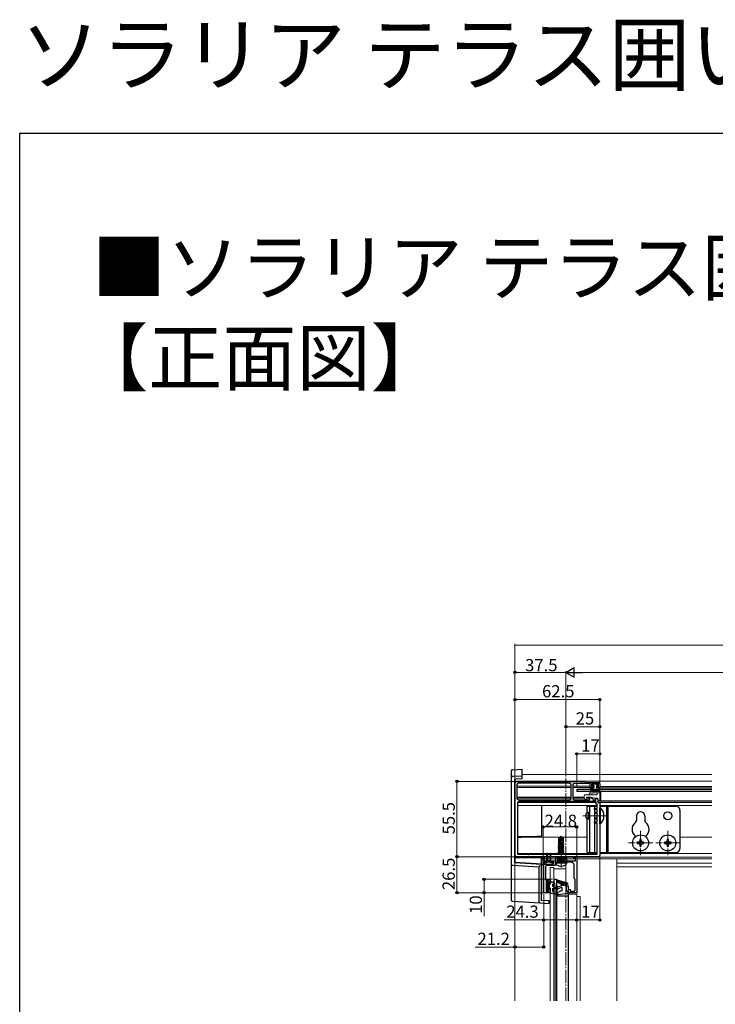
# Model space of a CAD drawing. Extents: x 0 to 1980, y 0 to 3204.
# Drawn here: x 0 to 512, y 2479 to 3204 of the extents above; entities that cross this region are included whole.
import ezdxf

# ---------------------------------------------------------------- set-up
doc = ezdxf.new("R2010")
doc.units = 0
doc.linetypes.add('YCENTER_1', pattern=[13, 10, -1, 1, -1])
doc.layers.add('USER1', color=3, linetype='CONTINUOUS')
doc.layers.add('YKK_ZWAK', color=7, linetype='CONTINUOUS')
for name, color, linetype, lineweight in [('YKK_11', 7, 'CONTINUOUS', 30), ('YKK_12', 2, 'CONTINUOUS', 13), ('YKK_13', 4, 'CONTINUOUS', 30), ('YKK_D', 6, 'CONTINUOUS', 13)]:
    doc.layers.add(name, color=color, linetype=linetype, lineweight=lineweight)
doc.styles.get("Standard").update_dxf_attribs({"font": 'txt', "bigfont": 'BIGFONT'})

msp = doc.modelspace()

# ---------------------------------------------------------------- linework, layer by layer
at = {"layer": 'YKK_11', "linetype": 'ByBlock', "lineweight": -2, "ltscale": 0.5}
for p, q in [((364.58, 2588.17), (364.58, 2641.67)), ((365.58, 2642.67), (408.58, 2642.67)), ((366.08, 2640.47), (366.08, 2630.17)), ((404.88, 2641.47), (367.08, 2641.47)), ((404.88, 2641.47), (367.08, 2641.47)), ((405.88, 2630.17), (405.88, 2640.47)), ((407.08, 2640.17), (407.08, 2630.17)), ((408.58, 2641.17), (408.08, 2641.17)), ((408.58, 2642.67), (420.08, 2641.87)), ((420.08, 2640.87), (408.58, 2641.17)), ((420.08, 2641.87), (426.08, 2641.87)), ((420.08, 2637.87), (420.08, 2640.87)), ((426.18, 2640.87), (420.98, 2640.87)), ((420.98, 2640.87), (420.98, 2638.87)), ((426.18, 2638.87), (426.18, 2640.87)), ((427.08, 2640.87), (427.08, 2637.87)), ((422.33, 2637.87), (420.08, 2637.87)), ((420.98, 2638.87), (422.33, 2638.87)), ((422.33, 2638.87), (422.33, 2637.87)), ((424.83, 2637.87), (424.83, 2638.87)), ((424.83, 2638.87), (426.18, 2638.87)), ((427.08, 2637.87), (424.83, 2637.87)), ((366.58, 2626.97), (366.58, 2589.17)), ((367.08, 2629.17), (404.88, 2629.17)), ((424.38, 2627.97), (367.58, 2627.97)), ((408.08, 2629.17), (419.58, 2629.17)), ((418.58, 2630.61), (418.58, 2631.17)), ((418.58, 2631.17), (419.61, 2631.17)), ((419.78, 2629.92), (418.58, 2630.61)), ((419.58, 2629.17), (419.78, 2629.92)), ((419.61, 2631.17), (421.26, 2630.22)), ((421.7, 2629.69), (421.89, 2629.17)), ((421.89, 2629.17), (424.08, 2629.17)), ((424.08, 2629.17), (424.08, 2630.27)), ((424.08, 2630.27), (424.71, 2630.27)), ((424.38, 2625.97), (424.38, 2627.97)), ((425.08, 2625.97), (424.38, 2625.97)), ((424.71, 2630.27), (425.58, 2629.77)), ((425.08, 2622.77), (425.08, 2625.97)), ((425.58, 2629.77), (425.58, 2627.17)), ((425.58, 2627.17), (427.08, 2627.17)), ((427.08, 2627.17), (427.08, 2617.83)), ((423.08, 2621.87), (423.08, 2622.77)), ((423.08, 2622.77), (425.08, 2622.77)), ((425.08, 2621.87), (423.08, 2621.87)), ((425.08, 2612.87), (425.08, 2621.87)), ((427.08, 2617.83), (426.96, 2617.64)), ((426.96, 2617.64), (426.96, 2617.09)), ((423.08, 2611.97), (423.08, 2612.87)), ((423.08, 2612.87), (425.08, 2612.87)), ((425.08, 2611.97), (423.08, 2611.97)), ((425.08, 2589.17), (425.08, 2611.97)), ((426.96, 2617.09), (427.08, 2616.91)), ((427.08, 2616.91), (427.08, 2588.17)), ((366.58, 2589.17), (425.08, 2589.17)), ((366.58, 2589.17), (425.08, 2589.17)), ((374.12, 2587.17), (365.58, 2587.17)), ((374.3, 2587.29), (374.12, 2587.17)), ((374.85, 2587.29), (374.3, 2587.29)), ((375.04, 2587.17), (374.85, 2587.29)), ((398.12, 2587.17), (375.04, 2587.17)), ((385.28, 2580.67), (385.28, 2587.17)), ((385.28, 2587.17), (386.08, 2587.17)), ((386.08, 2587.17), (386.08, 2584.17)), ((386.08, 2584.17), (387.48, 2584.17)), ((387.48, 2583.37), (386.08, 2583.37)), ((386.08, 2583.37), (386.08, 2581.67)), ((386.08, 2581.67), (393.08, 2581.67)), ((387.48, 2584.17), (387.48, 2583.37)), ((391.68, 2583.37), (391.68, 2584.17)), ((391.68, 2584.17), (394.58, 2584.17)), ((393.08, 2583.37), (391.68, 2583.37)), ((393.08, 2581.67), (393.08, 2583.37)), ((398.12, 2583.17), (394.08, 2583.17)), ((394.08, 2583.17), (394.08, 2580.67)), ((394.58, 2584.17), (394.58, 2587.17)), ((394.58, 2587.17), (395.58, 2587.17)), ((395.58, 2587.17), (395.58, 2584.17)), ((395.58, 2584.17), (401.58, 2584.17)), ((398.3, 2587.29), (398.12, 2587.17)), ((398.3, 2583.29), (398.12, 2583.17)), ((398.85, 2587.29), (398.3, 2587.29)), ((398.85, 2583.29), (398.3, 2583.29)), ((399.04, 2587.17), (398.85, 2587.29)), ((399.04, 2583.17), (398.85, 2583.29)), ((426.08, 2587.17), (399.04, 2587.17)), ((406.08, 2583.17), (399.04, 2583.17)), ((401.58, 2584.17), (401.58, 2587.17)), ((401.58, 2587.17), (402.58, 2587.17)), ((402.58, 2587.17), (402.58, 2584.17)), ((402.58, 2584.17), (409.28, 2584.17)), ((407.58, 2586.37), (407.58, 2587.17)), ((407.58, 2587.17), (410.08, 2587.17)), ((409.28, 2586.37), (407.58, 2586.37)), ((409.28, 2584.17), (409.28, 2586.37)), ((410.08, 2587.17), (410.08, 2560.67)), ((385.78, 2580.67), (385.28, 2580.67)), ((385.78, 2560.67), (385.78, 2580.67)), ((386.98, 2579.67), (386.98, 2570.27)), ((394.08, 2580.67), (387.98, 2580.67)), ((408.08, 2571.17), (408.08, 2581.17)), ((386.98, 2570.27), (390.48, 2570.27)), ((389.58, 2569.27), (387.48, 2569.27)), ((387.48, 2569.27), (387.48, 2561.87)), ((389.58, 2567.67), (389.58, 2569.27)), ((390.48, 2567.67), (389.58, 2567.67)), ((390.48, 2570.27), (390.48, 2567.67)), ((408.88, 2570.37), (408.08, 2571.17)), ((408.88, 2562.87), (408.88, 2570.37)), ((390.48, 2560.67), (385.78, 2560.67)), ((387.48, 2561.87), (389.58, 2561.87)), ((389.58, 2561.87), (389.58, 2563.67)), ((389.58, 2563.67), (390.48, 2563.67)), ((390.48, 2563.67), (390.48, 2560.67)), ((402.58, 2561.87), (402.58, 2565.87)), ((402.58, 2565.87), (403.78, 2565.87)), ((404.08, 2561.87), (402.58, 2561.87)), ((403.78, 2565.87), (403.78, 2563.07)), ((403.78, 2563.07), (405.28, 2563.07)), ((404.08, 2560.67), (404.08, 2561.87)), ((410.08, 2560.67), (404.08, 2560.67)), ((405.28, 2563.07), (405.28, 2561.87)), ((405.28, 2561.87), (407.88, 2561.87))]:
    msp.add_line(p, q, dxfattribs=at)
for centre, radius, start, end in [((365.58, 2641.67), 1, 90.00001, 179.99999), ((367.08, 2640.47), 1, 90.00001, 179.99999), ((404.88, 2640.47), 1, 0.00001, 89.99999), ((408.08, 2640.17), 1, 90.00001, 179.99999), ((426.08, 2640.87), 1, 0.00001, 89.99999), ((367.08, 2630.17), 1, 180.00001, 269.99999), ((367.58, 2626.97), 1, 90.00001, 179.99999), ((404.88, 2630.17), 1, 270.00001, 359.99999), ((408.08, 2630.17), 1, 180.00001, 269.99999), ((420.76, 2629.35), 1, 19.99991, 59.99993), ((365.58, 2588.17), 1, 180.00001, 269.99999), ((406.08, 2581.17), 2, 0.00001, 89.99999), ((426.08, 2588.17), 1, 270.00001, 359.99999), ((387.98, 2579.67), 1, 90.00001, 179.99999), ((407.88, 2562.87), 1, 270.00001, 359.99999)]:
    msp.add_arc(centre, radius, start, end, dxfattribs=at)
at = {"layer": 'YKK_12'}
for p, q in [((509.58, 2647.67), (369.88, 2647.67)), ((509.58, 2642.97), (364.58, 2642.97)), ((402.08, 2639.17), (366.08, 2639.17)), ((402.08, 2638.17), (366.08, 2638.17)), ((405.88, 2639.17), (402.08, 2639.17)), ((405.88, 2638.17), (402.08, 2638.17)), ((420.08, 2639.17), (407.08, 2639.17)), ((420.08, 2638.17), (407.08, 2638.17)), ((422.58, 2639.17), (420.98, 2639.17)), ((422.58, 2638.17), (422.33, 2638.17)), ((426.18, 2639.17), (424.58, 2639.17)), ((424.83, 2638.17), (424.58, 2638.17)), ((509.58, 2637.97), (427, 2637.97)), ((509.58, 2638.97), (427.08, 2638.97)), ((405.88, 2631.17), (366.08, 2631.17)), ((405.88, 2630.27), (366.08, 2630.27)), ((424.38, 2627.17), (366.58, 2627.17)), ((425.08, 2624.97), (366.58, 2624.97)), ((415.58, 2631.17), (407.08, 2631.17)), ((415.66, 2630.27), (407.08, 2630.27)), ((419.17, 2630.27), (417.42, 2630.27)), ((419.53, 2631.17), (418.88, 2631.17)), ((419.53, 2631.17), (418.88, 2631.17)), ((424.63, 2630.27), (421.17, 2630.27)), ((509.58, 2627.17), (426.78, 2627.17)), ((427.58, 2631.17), (427.08, 2631.17)), ((427.58, 2630.27), (427.08, 2630.27)), ((509.58, 2624.97), (427.08, 2624.97)), ((397.83, 2601.57), (366.58, 2601.57)), ((417.58, 2601.57), (399.33, 2601.57)), ((509.58, 2601.57), (486.08, 2601.57)), ((425.08, 2589.47), (366.58, 2589.47)), ((509.58, 2589.47), (427.08, 2589.47)), ((385.29, 2586.97), (364.58, 2586.97)), ((384.08, 2585.69), (385.28, 2585.69)), ((394.59, 2586.97), (386.06, 2586.97)), ((386.08, 2585.69), (388.08, 2585.69)), ((388.58, 2585.69), (390.58, 2585.69)), ((391.08, 2585.69), (394.58, 2585.69)), ((401.59, 2586.97), (395.56, 2586.97)), ((395.58, 2585.69), (396.88, 2585.69)), ((400.13, 2585.69), (401.58, 2585.69)), ((407.59, 2586.97), (402.56, 2586.97)), ((402.58, 2585.69), (409.28, 2585.69)), ((410.06, 2586.97), (509.58, 2586.97)), ((410.08, 2585.69), (439.58, 2585.69)), ((439.58, 2585.69), (439.58, 2550.67)), ((509.58, 2585.67), (439.58, 2585.67)), ((509.58, 2582.47), (439.58, 2582.47)), ((509.58, 2579.75), (439.58, 2579.75)), ((364.58, 2554.28), (364.58, 2550.67))]:
    msp.add_line(p, q, dxfattribs=at)
at = {"layer": 'YKK_12', "linetype": 'YCENTER_1'}
for p, q in [((402.08, 2481.03), (402.08, 2645.17)), ((414.58, 2617.37), (432.55, 2617.37)), ((398.58, 2579.27), (398.58, 2603.17)), ((457.08, 2606.27), (457.08, 2588.47)), ((477.08, 2606.27), (477.08, 2588.47)), ((465.98, 2597.37), (448.18, 2597.37)), ((485.98, 2597.37), (468.18, 2597.37))]:
    msp.add_line(p, q, dxfattribs=at)
at = {"layer": 'YKK_12', "linetype": 'Continuous'}
for p, q in [((390.48, 2579.17), (390.48, 2569.97)), ((390.5, 2579.17), (390.48, 2579.17)), ((390.48, 2579.17), (390.48, 2579.17)), ((390.53, 2579.17), (390.5, 2579.17)), ((390.56, 2579.17), (390.53, 2579.17)), ((390.61, 2579.17), (390.56, 2579.17)), ((390.66, 2579.17), (390.61, 2579.17)), ((390.72, 2579.17), (390.66, 2579.17)), ((390.78, 2579.17), (390.72, 2579.17)), ((390.78, 2579.17), (392.98, 2579.17)), ((393.04, 2579.17), (392.98, 2579.17)), ((393.09, 2579.17), (393.04, 2579.17)), ((393.14, 2579.17), (393.09, 2579.17)), ((393.19, 2579.17), (393.14, 2579.17)), ((393.23, 2579.17), (393.19, 2579.17)), ((393.25, 2579.17), (393.23, 2579.17)), ((393.27, 2579.17), (393.25, 2579.17)), ((393.28, 2579.17), (393.27, 2579.17)), ((393.28, 2579.17), (393.28, 2567.9)), ((393.28, 2578.39), (401.62, 2578.39)), ((402.08, 2568.02), (402.08, 2578.33)), ((390.48, 2567.97), (390.48, 2569.97)), ((390.48, 2567.97), (390.48, 2567.27)), ((393.28, 2566.75), (393.28, 2564.76)), ((390.48, 2564.07), (390.48, 2563.37)), ((390.48, 2560.97), (390.48, 2563.37)), ((390.48, 2560.97), (390.48, 2550.67)), ((393.28, 2563.61), (393.28, 2561.09)), ((393.28, 2559.78), (393.28, 2550.67)), ((403.88, 2559.72), (403.88, 2559.72)), ((403.88, 2559.72), (403.93, 2559.72)), ((403.93, 2559.72), (403.97, 2559.72)), ((403.97, 2559.72), (404.01, 2559.72)), ((404.01, 2559.72), (404.04, 2559.72)), ((404.04, 2559.72), (404.06, 2559.72)), ((404.06, 2559.72), (404.07, 2559.72)), ((404.07, 2559.72), (404.08, 2559.72)), ((404.08, 2559.72), (404.08, 2550.67)), ((404.08, 2559.72), (404.08, 2559.72)), ((404.08, 2559.72), (404.1, 2559.72)), ((404.1, 2559.72), (404.13, 2559.72)), ((404.13, 2559.72), (404.16, 2559.72)), ((404.16, 2559.72), (404.21, 2559.72)), ((404.21, 2559.72), (404.26, 2559.72)), ((404.26, 2559.72), (404.32, 2559.72)), ((404.32, 2559.72), (404.38, 2559.72)), ((404.38, 2559.72), (409.78, 2559.72)), ((409.78, 2559.72), (409.84, 2559.72)), ((409.84, 2559.72), (409.89, 2559.72)), ((409.89, 2559.72), (409.94, 2559.72)), ((409.94, 2559.72), (409.99, 2559.72)), ((409.99, 2559.72), (410.03, 2559.72)), ((410.03, 2559.72), (410.05, 2559.72)), ((410.05, 2559.72), (410.07, 2559.72)), ((410.07, 2559.72), (410.08, 2559.72)), ((410.08, 2559.72), (410.08, 2550.67)), ((412.28, 2557.89), (410.08, 2557.89)), ((412.58, 2557.84), (412.58, 2550.67))]:
    msp.add_line(p, q, dxfattribs=at)
at = {"layer": 'YKK_12', "ltscale": 0.5}
for p, q in [((364.58, 2481.03), (364.58, 2550.67)), ((390.48, 2550.67), (390.48, 2481.03)), ((393.28, 2550.67), (393.28, 2481.03)), ((404.08, 2550.67), (404.08, 2481.03)), ((410.08, 2550.67), (410.08, 2481.03)), ((412.58, 2550.67), (412.58, 2481.03)), ((439.58, 2481.03), (439.58, 2550.67))]:
    msp.add_line(p, q, dxfattribs=at)
at = {"layer": 'YKK_12', "linetype": 'Continuous'}
for centre, radius, start, end in [((401.64, 2577.78), 0.608, 74.78645, 92.24262), ((402.04, 2579.24), 0.912, 254.78635, 272.24261), ((412.35, 2557.42), 0.477, 61.51845, 98.77943)]:
    msp.add_arc(centre, radius, start, end, dxfattribs=at)
at = {"layer": 'YKK_13', "linetype": 'Continuous'}
for p, q in [((361.88, 2650.18), (361.88, 2645.18)), ((362.82, 2651.18), (369.88, 2651.61)), ((369.88, 2646.61), (362.82, 2646.18)), ((369.88, 2646.61), (369.88, 2651.61)), ((369.88, 2645.61), (369.88, 2646.61)), ((361.88, 2645.18), (361.88, 2581.89)), ((369.88, 2644.61), (364.38, 2644.27)), ((364.38, 2644.27), (364.38, 2582.8)), ((364.58, 2582.98), (364.58, 2644.28)), ((369.88, 2644.61), (369.88, 2645.61)), ((384.38, 2602.88), (384.38, 2624.97)), ((366.58, 2602.08), (376.88, 2602.08)), ((366.58, 2601.58), (369.38, 2601.58)), ((376.88, 2602.08), (369.38, 2601.58)), ((376.88, 2602.08), (384.38, 2602.58)), ((384.38, 2602.58), (384.38, 2602.88)), ((361.88, 2581.89), (361.88, 2555.39)), ((384.08, 2581.59), (364.38, 2582.8)), ((384.08, 2586.28), (364.58, 2586.28)), ((384.28, 2581.78), (364.58, 2582.98)), ((384.08, 2585.98), (384.08, 2586.28)), ((384.08, 2581.79), (384.08, 2585.98)), ((384.08, 2555.09), (384.08, 2581.59)), ((384.28, 2559.28), (384.28, 2581.78)), ((362.82, 2580.89), (382.08, 2579.71)), ((382.08, 2579.71), (382.08, 2554.15)), ((362.82, 2554.39), (383.02, 2553.16)), ((383.02, 2553.16), (389.78, 2552.74)), ((384.28, 2559.28), (384.08, 2559.28)), ((389.78, 2554.74), (384.08, 2555.09)), ((389.78, 2553.74), (389.78, 2554.74)), ((389.78, 2552.74), (389.78, 2553.74))]:
    msp.add_line(p, q, dxfattribs=at)
at = {"layer": 'YKK_13'}
for p, q in [((421.38, 2640.57), (421.38, 2640.17)), ((421.68, 2640.87), (425.48, 2640.87)), ((422.28, 2639.87), (421.68, 2639.87)), ((422.58, 2639.57), (422.58, 2638.17)), ((424.58, 2639.57), (424.58, 2638.17)), ((424.88, 2639.87), (425.48, 2639.87)), ((425.78, 2640.57), (425.78, 2640.17)), ((410.08, 2636.97), (410.08, 2635.17)), ((410.08, 2636.97), (509.58, 2636.97)), ((509.58, 2635.17), (410.08, 2635.17)), ((420.08, 2636.57), (420.27, 2637.62)), ((420.54, 2636.39), (420.56, 2636.42)), ((420.56, 2637.87), (422.28, 2637.87)), ((420.82, 2636.57), (426.34, 2636.57)), ((426.59, 2637.87), (424.88, 2637.87)), ((426.61, 2636.39), (426.6, 2636.42)), ((427.07, 2636.57), (426.89, 2637.62)), ((509.58, 2628.17), (425.58, 2628.17)), ((417.08, 2619.07), (418.78, 2619.87)), ((417.08, 2615.67), (417.08, 2619.07)), ((419.58, 2619.21), (417.39, 2619.21)), ((417.58, 2624.37), (425.08, 2624.37)), ((417.58, 2624.37), (417.58, 2619.3)), ((418.78, 2614.87), (418.78, 2619.87)), ((419.58, 2619.87), (418.78, 2619.87)), ((419.58, 2624.37), (419.58, 2590.37)), ((423.08, 2624.37), (423.08, 2590.37)), ((425.08, 2619.87), (423.08, 2619.87)), ((425.08, 2619.21), (423.08, 2619.21)), ((427.08, 2624.37), (483.08, 2624.37)), ((427.59, 2623.27), (427.08, 2623.27)), ((427.08, 2611.47), (427.08, 2623.27)), ((427.59, 2611.47), (427.59, 2623.27)), ((432.08, 2624.37), (432.08, 2590.37)), ((433.08, 2624.37), (433.08, 2590.37)), ((486.08, 2621.37), (486.08, 2593.37)), ((417.08, 2615.67), (418.78, 2614.87)), ((419.58, 2615.52), (417.39, 2615.52)), ((417.58, 2615.43), (417.58, 2590.37)), ((419.58, 2614.87), (418.78, 2614.87)), ((425.08, 2615.52), (423.08, 2615.52)), ((425.08, 2614.87), (423.08, 2614.87)), ((427.59, 2611.47), (427.08, 2611.47)), ((454.08, 2617.37), (454.08, 2613.93)), ((460.08, 2617.37), (460.08, 2613.93)), ((400.68, 2596.42), (396.48, 2595.72)), ((396.48, 2595.82), (397.03, 2596.13)), ((396.48, 2595.82), (397.39, 2595.97)), ((396.48, 2595.72), (396.48, 2595.82)), ((396.58, 2597.27), (396.88, 2597.45)), ((396.58, 2597.27), (397.18, 2597.39)), ((396.58, 2597.06), (396.58, 2597.27)), ((396.58, 2597.06), (397.18, 2597.16)), ((396.58, 2597.06), (397.03, 2596.8)), ((398.43, 2602.17), (396.88, 2600.62)), ((396.88, 2597.45), (396.88, 2600.62)), ((396.88, 2597.77), (397.18, 2597.77)), ((397.03, 2596.8), (397.18, 2596.83)), ((397.03, 2596.13), (397.03, 2596.8)), ((397.03, 2596.13), (397.18, 2596.17)), ((397.03, 2595.4), (400.13, 2596.1)), ((397.18, 2600.49), (398.43, 2601.74)), ((397.18, 2596.22), (397.18, 2600.49)), ((397.25, 2596.04), (398.43, 2601.74)), ((397.54, 2595.99), (400.68, 2596.52)), ((397.67, 2596.16), (398.58, 2600.55)), ((397.69, 2596.29), (400.13, 2596.83)), ((397.84, 2596.98), (400.13, 2597.5)), ((397.9, 2597.28), (400.28, 2597.67)), ((397.95, 2597.54), (399.11, 2597.77)), ((398, 2597.77), (400.28, 2597.77)), ((398.73, 2602.17), (398.43, 2602.17)), ((398.43, 2601.74), (398.43, 2602.17)), ((398.58, 2600.55), (398.58, 2602.17)), ((398.58, 2600.55), (398.73, 2602.17)), ((398.58, 2600.55), (399.32, 2599.81)), ((398.73, 2602.17), (400.28, 2600.62)), ((399.32, 2599.81), (400.28, 2600.62)), ((399.32, 2599.81), (399.48, 2597.77)), ((400.28, 2597.59), (400.13, 2597.5)), ((400.13, 2596.83), (400.13, 2597.5)), ((400.68, 2596.52), (400.13, 2596.83)), ((400.68, 2596.42), (400.13, 2596.1)), ((400.13, 2595.43), (400.13, 2596.1)), ((400.28, 2597.59), (400.28, 2600.62)), ((400.68, 2596.42), (400.68, 2596.52)), ((455.58, 2597.87), (454.58, 2597.87)), ((454.58, 2597.87), (454.58, 2596.87)), ((454.58, 2596.87), (455.58, 2596.87)), ((457.58, 2599.87), (456.58, 2599.87)), ((456.58, 2599.87), (456.58, 2598.87)), ((456.58, 2595.87), (456.58, 2594.87)), ((457.58, 2598.87), (457.58, 2599.87)), ((457.58, 2594.87), (457.58, 2595.87)), ((459.58, 2597.87), (458.58, 2597.87)), ((458.58, 2596.87), (459.58, 2596.87)), ((459.58, 2596.87), (459.58, 2597.87)), ((475.58, 2597.87), (474.58, 2597.87)), ((474.58, 2597.87), (474.58, 2596.87)), ((474.58, 2596.87), (475.58, 2596.87)), ((477.58, 2599.87), (476.58, 2599.87)), ((476.58, 2599.87), (476.58, 2598.87)), ((476.58, 2595.87), (476.58, 2594.87)), ((477.58, 2598.87), (477.58, 2599.87)), ((477.58, 2594.87), (477.58, 2595.87)), ((479.58, 2597.87), (478.58, 2597.87)), ((478.58, 2596.87), (479.58, 2596.87)), ((479.58, 2596.87), (479.58, 2597.87)), ((388.08, 2582.77), (388.08, 2589.32)), ((388.58, 2589.32), (388.58, 2584.77)), ((390.58, 2589.32), (390.58, 2584.77)), ((391.08, 2582.77), (391.08, 2589.32)), ((396.48, 2595.72), (397.03, 2595.4)), ((396.48, 2594.42), (400.68, 2595.12)), ((400.68, 2595.02), (396.48, 2594.32)), ((396.48, 2594.42), (397.03, 2594.73)), ((396.48, 2594.32), (396.48, 2594.42)), ((396.48, 2594.32), (397.03, 2594)), ((396.48, 2593.02), (400.68, 2593.72)), ((400.68, 2593.62), (396.48, 2592.92)), ((396.48, 2593.02), (397.03, 2593.33)), ((396.48, 2592.92), (396.48, 2593.02)), ((396.48, 2592.92), (397.03, 2592.6)), ((396.48, 2591.62), (400.68, 2592.32)), ((400.68, 2592.22), (396.48, 2591.52)), ((396.48, 2591.62), (397.03, 2591.93)), ((396.48, 2591.52), (396.48, 2591.62)), ((396.48, 2591.52), (397.03, 2591.2)), ((396.48, 2590.22), (400.68, 2590.92)), ((400.68, 2590.82), (396.48, 2590.12)), ((396.48, 2590.22), (397.03, 2590.53)), ((396.48, 2590.12), (396.48, 2590.22)), ((396.48, 2590.12), (397.03, 2589.8)), ((397.03, 2594.73), (400.13, 2595.43)), ((397.03, 2594.73), (397.03, 2595.4)), ((397.03, 2594), (400.13, 2594.7)), ((397.03, 2593.33), (400.13, 2594.03)), ((397.03, 2593.33), (397.03, 2594)), ((397.03, 2592.6), (400.13, 2593.3)), ((397.03, 2591.93), (400.13, 2592.63)), ((397.03, 2591.93), (397.03, 2592.6)), ((397.03, 2591.2), (400.13, 2591.9)), ((397.03, 2590.53), (400.13, 2591.23)), ((397.03, 2590.53), (397.03, 2591.2)), ((397.03, 2589.8), (400.13, 2590.5)), ((397.03, 2589.17), (397.03, 2589.8)), ((397.17, 2589.17), (400.13, 2589.83)), ((398.58, 2589.17), (400.68, 2589.52)), ((400.68, 2589.42), (399.18, 2589.17)), ((400.68, 2595.12), (400.13, 2595.43)), ((400.68, 2595.02), (400.13, 2594.7)), ((400.13, 2594.03), (400.13, 2594.7)), ((400.68, 2593.72), (400.13, 2594.03)), ((400.68, 2593.62), (400.13, 2593.3)), ((400.13, 2592.63), (400.13, 2593.3)), ((400.68, 2592.32), (400.13, 2592.63)), ((400.68, 2592.22), (400.13, 2591.9)), ((400.13, 2591.23), (400.13, 2591.9)), ((400.68, 2590.92), (400.13, 2591.23)), ((400.68, 2590.82), (400.13, 2590.5)), ((400.13, 2589.83), (400.13, 2590.5)), ((400.68, 2589.52), (400.13, 2589.83)), ((400.68, 2589.42), (400.24, 2589.17)), ((400.68, 2595.02), (400.68, 2595.12)), ((400.68, 2593.62), (400.68, 2593.72)), ((400.68, 2592.22), (400.68, 2592.32)), ((400.68, 2590.82), (400.68, 2590.92)), ((400.68, 2589.42), (400.68, 2589.52)), ((417.58, 2590.37), (425.08, 2590.37)), ((427.08, 2590.37), (483.08, 2590.37)), ((456.58, 2594.87), (457.58, 2594.87)), ((476.58, 2594.87), (477.58, 2594.87)), ((386.38, 2582.37), (386.38, 2582.07)), ((388.08, 2582.77), (386.78, 2582.77)), ((386.78, 2581.67), (392.38, 2581.67)), ((388.08, 2583.47), (391.08, 2583.47)), ((388.88, 2584.47), (390.28, 2584.47)), ((392.38, 2582.77), (391.08, 2582.77)), ((392.78, 2582.07), (392.78, 2582.37)), ((394.58, 2582.67), (394.67, 2583.17)), ((394.58, 2582.67), (394.72, 2581.86)), ((394.58, 2582.67), (402.58, 2582.67)), ((394.67, 2583.17), (402.49, 2583.17)), ((396.48, 2586.02), (400.68, 2586.72)), ((400.68, 2586.62), (396.48, 2585.92)), ((396.48, 2586.02), (397.03, 2586.33)), ((396.48, 2585.92), (396.48, 2586.02)), ((396.48, 2585.92), (397.03, 2585.6)), ((396.48, 2584.62), (400.68, 2585.32)), ((400.68, 2585.22), (396.48, 2584.52)), ((396.48, 2584.62), (397.03, 2584.93)), ((396.48, 2584.52), (396.48, 2584.62)), ((396.48, 2584.52), (397.03, 2584.2)), ((396.74, 2587.17), (397.03, 2587)), ((397.03, 2587), (397.77, 2587.17)), ((397.03, 2586.33), (400.13, 2587.03)), ((397.03, 2586.33), (397.03, 2587)), ((397.03, 2585.6), (400.13, 2586.3)), ((397.03, 2584.93), (400.13, 2585.63)), ((397.03, 2584.93), (397.03, 2585.6)), ((397.03, 2584.2), (400.13, 2584.9)), ((397.03, 2584.17), (397.03, 2584.2)), ((400.13, 2584.23), (399.9, 2584.17)), ((400.13, 2587.03), (400.13, 2587.17)), ((400.68, 2586.72), (400.13, 2587.03)), ((400.68, 2586.62), (400.13, 2586.3)), ((400.13, 2585.63), (400.13, 2586.3)), ((400.68, 2585.32), (400.13, 2585.63)), ((400.68, 2585.22), (400.13, 2584.9)), ((400.13, 2584.23), (400.13, 2584.9)), ((400.24, 2584.17), (400.13, 2584.23)), ((400.68, 2586.62), (400.68, 2586.72)), ((400.68, 2585.22), (400.68, 2585.32)), ((402.58, 2582.67), (402.44, 2581.86)), ((402.58, 2582.67), (402.49, 2583.17)), ((393.28, 2570.67), (395.08, 2570.67)), ((393.28, 2570.67), (393.28, 2481.03)), ((395.08, 2570.67), (395.08, 2481.03)), ((403.28, 2567.67), (395.98, 2569.84)), ((403.28, 2566.67), (402.08, 2566.97)), ((402.08, 2566.97), (402.58, 2565.67)), ((403.28, 2567.67), (403.28, 2566.67)), ((394.58, 2565.77), (394.58, 2559.27)), ((395.28, 2566.07), (394.88, 2566.07)), ((403.03, 2560.24), (394.92, 2558.97)), ((395.58, 2559.38), (395.58, 2565.77)), ((395.58, 2559.38), (396.61, 2561.17)), ((399.38, 2566.07), (395.96, 2564.73)), ((398.69, 2564.51), (396.39, 2563.61)), ((397.69, 2561.56), (396.61, 2561.17)), ((399.38, 2562.17), (398.26, 2561.76)), ((402.58, 2565.67), (399.38, 2566.07)), ((399.38, 2562.17), (399.38, 2564.04)), ((402.58, 2561.87), (402.58, 2565.67)), ((402.58, 2561.87), (403.49, 2562.15)), ((403.88, 2561.22), (403.88, 2561.87)), ((403.88, 2561.22), (403.88, 2481.03)), ((394.58, 2559.27), (394.58, 2481.03)), ((394.58, 2558.47), (403.88, 2558.47))]:
    msp.add_line(p, q, dxfattribs=at)
at = {"layer": 'YKK_13', "lineweight": 13}
for p, q in [((415.58, 2632.17), (415.58, 2630.67)), ((425.08, 2632.67), (416.08, 2632.67)), ((419.08, 2632.67), (420.52, 2635.17)), ((427.08, 2635.17), (420.52, 2635.17)), ((421.08, 2634.17), (421.08, 2632.67)), ((421.08, 2634.17), (427.08, 2634.17)), ((425.08, 2634.17), (425.08, 2632.67)), ((427.08, 2635.17), (427.08, 2628.67)), ((416.58, 2629.67), (417.58, 2629.67)), ((417.58, 2629.67), (417.18, 2631.17)), ((417.18, 2631.17), (420.22, 2631.17)), ((423.58, 2630.27), (420.22, 2631.17)), ((425.08, 2630.27), (423.58, 2630.27)), ((425.58, 2629.77), (425.58, 2628.47)), ((425.88, 2628.17), (426.58, 2628.17))]:
    msp.add_line(p, q, dxfattribs=at)
at = {"layer": 'YKK_13', "ltscale": 0.5}
msp.add_line((427.58, 2635.17), (427.58, 2628.17), dxfattribs=at)
at = {"layer": 'YKK_13', "linetype": 'Continuous', "ltscale": 0.5}
for p, q in [((388.08, 2568.87), (389.18, 2568.87)), ((388.08, 2562.47), (388.08, 2568.87)), ((389.18, 2567.27), (389.18, 2568.87)), ((389.18, 2567.27), (390.78, 2567.27)), ((389.98, 2564.07), (389.98, 2567.27)), ((390.48, 2567.79), (390.48, 2568.77)), ((390.48, 2568.77), (391.78, 2568.77)), ((390.48, 2567.79), (390.78, 2567.27)), ((393.73, 2567.64), (391.78, 2568.77)), ((392.48, 2567.21), (393.23, 2566.78)), ((392.48, 2565.22), (392.48, 2567.21)), ((389.18, 2562.47), (388.08, 2562.47)), ((389.18, 2562.47), (389.18, 2564.07)), ((389.18, 2564.07), (390.78, 2564.07)), ((390.48, 2561.67), (390.78, 2562.19)), ((390.48, 2560.67), (390.48, 2561.67)), ((390.48, 2560.67), (393.59, 2559.68)), ((390.78, 2562.19), (390.78, 2564.07)), ((393.73, 2564.5), (392.48, 2565.22)), ((392.48, 2564.07), (393.23, 2563.63)), ((392.48, 2561.67), (392.48, 2564.07)), ((392.48, 2561.67), (393.45, 2560.97)), ((393.94, 2560.12), (393.45, 2560.97))]:
    msp.add_line(p, q, dxfattribs=at)
at = {"layer": 'YKK_13', "linetype": 'Continuous', "lineweight": 13, "ltscale": 0.5}
for p, q in [((388.08, 2568.55), (389.18, 2567.45)), ((388.08, 2567.85), (389.98, 2565.95)), ((388.08, 2567.14), (389.98, 2565.24)), ((388.47, 2568.87), (389.18, 2568.16)), ((389.36, 2567.27), (389.98, 2566.65)), ((388.08, 2566.43), (389.98, 2564.53)), ((388.08, 2565.72), (389.73, 2564.07)), ((388.08, 2565.02), (389.18, 2563.92)), ((388.08, 2564.31), (389.18, 2563.21)), ((388.08, 2563.6), (389.18, 2562.5)), ((388.08, 2562.9), (388.51, 2562.47))]:
    msp.add_line(p, q, dxfattribs=at)
at = {"layer": 'YKK_13', "linetype": 'Continuous', "lineweight": -3}
for p, q in [((396.51, 2569.68), (395.41, 2568.57)), ((397.55, 2569.37), (396.39, 2568.21)), ((398.59, 2569.06), (397.3, 2567.77)), ((399.63, 2568.75), (398.11, 2567.24)), ((400.67, 2568.44), (398.84, 2566.62)), ((401.7, 2568.13), (399.61, 2566.04)), ((402.74, 2567.83), (400.8, 2565.89)), ((403.28, 2567.01), (403, 2566.74)), ((402.4, 2566.13), (402, 2565.74))]:
    msp.add_line(p, q, dxfattribs=at)
at = {"layer": 'YKK_13'}
for centre, radius in [((477.08, 2617.37), 3), ((457.08, 2597.37), 5.9), ((477.08, 2597.37), 5.9)]:
    msp.add_circle(centre, radius, dxfattribs=at)
at = {"layer": 'YKK_13', "linetype": 'Continuous'}
for centre, start, end in [((362.88, 2650.18), 93.5, 180), ((362.88, 2645.18), 93.5, 180), ((362.88, 2581.89), 180, 266.5), ((362.88, 2555.39), 180, 266.5), ((383.08, 2554.15), 180, 266.5)]:
    msp.add_arc(centre, 1, start, end, dxfattribs=at)
at = {"layer": 'YKK_13'}
for centre, radius, start, end in [((421.68, 2640.57), 0.3, 90, 180), ((421.68, 2640.17), 0.3, 180, 270), ((422.28, 2639.57), 0.3, 0, 90), ((424.88, 2639.57), 0.3, 90, 180), ((425.48, 2640.57), 0.3, 0, 90), ((425.48, 2640.17), 0.3, 270, 0), ((420.33, 2636.52), 0.25, 167.958, 330), ((420.56, 2637.57), 0.3, 90, 170), ((420.82, 2636.27), 0.3, 90, 150), ((422.28, 2638.17), 0.3, 270, 0), ((424.88, 2638.17), 0.3, 180, 270), ((426.34, 2636.27), 0.3, 30, 90), ((426.59, 2637.57), 0.3, 10, 90), ((426.83, 2636.52), 0.25, 210, 12.042), ((421.84, 2617.37), 8.23, 314.2189, 45.7811), ((457.08, 2617.37), 3, 0, 180), ((483.08, 2621.37), 3, 0, 90), ((457.08, 2607.37), 6.25, 127.3052, 232.6948), ((452.08, 2613.93), 2, 307.3052, 0), ((462.08, 2613.93), 2, 180, 232.6948), ((457.08, 2607.37), 6.25, 307.3052, 52.6948), ((397.43, 2596.22), 0.248, 180, 347.19096), ((452.08, 2600.8), 2, 41.15635, 52.6948), ((455.58, 2598.87), 1, 270, 0), ((455.58, 2595.87), 1, 0, 90), ((458.58, 2598.87), 1, 180, 270), ((458.58, 2595.87), 1, 90, 180), ((462.08, 2600.8), 2, 127.3052, 138.84365), ((475.58, 2598.87), 1, 270, 0), ((475.58, 2595.87), 1, 0, 90), ((478.58, 2598.87), 1, 180, 270), ((478.58, 2595.87), 1, 90, 180), ((388.33, 2589.32), 0.25, 0, 180), ((390.83, 2589.32), 0.25, 0, 180), ((483.08, 2593.37), 3, 270, 0), ((386.78, 2582.37), 0.4, 90, 180), ((386.78, 2582.07), 0.4, 180, 270), ((388.88, 2584.77), 0.3, 180, 270), ((390.28, 2584.77), 0.3, 270, 0), ((392.38, 2582.37), 0.4, 0, 90), ((392.38, 2582.07), 0.4, 270, 0), ((395.6, 2582.02), 0.9, 190, 237.94412), ((398.58, 2586.77), 6.5, 237.94412, 302.05588), ((401.55, 2582.02), 0.9, 302.05588, 350), ((395.78, 2569.17), 0.7, 73.43896, 253.75259), ((393.34, 2560.81), 8, 41.03865, 73.75259), ((394.88, 2565.77), 0.3, 90, 180), ((395.28, 2565.77), 0.3, 0, 90), ((396.18, 2564.17), 0.6, 111.41477, 291.41477), ((397.98, 2561.66), 0.3, 19.868, 199.868), ((398.88, 2564.04), 0.5, 0, 111.41477), ((402.88, 2561.22), 1, 278.86315, 0), ((403.58, 2561.87), 0.3, 0, 107.4576), ((394.88, 2559.27), 0.3, 180, 278.86315)]:
    msp.add_arc(centre, radius, start, end, dxfattribs=at)
at = {"layer": 'YKK_13', "lineweight": 13}
for centre, radius, start, end in [((416.08, 2632.17), 0.5, 90, 180), ((416.58, 2630.67), 1, 180, 270), ((425.08, 2629.77), 0.5, 0, 90), ((425.88, 2628.47), 0.3, 180, 270), ((426.58, 2628.67), 0.5, 270, 0)]:
    msp.add_arc(centre, radius, start, end, dxfattribs=at)
at = {"layer": 'YKK_13', "linetype": 'Continuous', "ltscale": 0.5}
for centre, radius, start, end in [((393.48, 2567.21), 0.5, 240.00001, 60.00001), ((393.48, 2564.07), 0.5, 240.00001, 60.00001), ((393.68, 2559.97), 0.3, 252.41011, 30.00424)]:
    msp.add_arc(centre, radius, start, end, dxfattribs=at)
at = {"layer": 'YKK_13', "linetype": 'Continuous'}
msp.add_ellipse((383.08, 2580.65), major_axis=(1, 0.94), ratio=0.030496, start_param=1.603203, end_param=3.112913, dxfattribs=at)
at = {"layer": 'YKK_D'}
for p, q in [((364.58, 2641.28), (364.58, 2743.97)), ((364.58, 2742.97), (1099.58, 2742.97)), ((364.58, 2641.28), (364.58, 2723.97)), ((402.08, 2722.97), (364.58, 2722.97)), ((402.08, 2646.17), (402.08, 2723.97)), ((402.08, 2646.17), (402.08, 2723.97)), ((409.08, 2722.97), (1055.08, 2722.97)), ((364.58, 2642.28), (364.58, 2703.97)), ((364.58, 2702.97), (427.08, 2702.97)), ((427.08, 2641.87), (427.08, 2703.97)), ((402.08, 2647.17), (402.08, 2683.97)), ((427.08, 2682.97), (402.08, 2682.97)), ((427.08, 2641.87), (427.08, 2683.97)), ((410.08, 2637.97), (410.08, 2663.97)), ((410.08, 2662.97), (427.08, 2662.97)), ((427.08, 2641.87), (427.08, 2663.97)), ((364.58, 2642.67), (320.88, 2642.67)), ((321.88, 2642.67), (321.88, 2587.17)), ((385.28, 2587.87), (385.28, 2610.17)), ((385.28, 2609.17), (410.08, 2609.17)), ((410.08, 2587.87), (410.08, 2610.17)), ((364.58, 2587.17), (320.88, 2587.17)), ((364.58, 2587.17), (320.88, 2587.17)), ((321.88, 2587.17), (321.88, 2560.67)), ((364.58, 2587.17), (364.58, 2519.67)), ((427.08, 2587.17), (427.08, 2539.67)), ((392.28, 2570.67), (340.88, 2570.67)), ((341.88, 2570.67), (341.88, 2560.67)), ((385.08, 2560.67), (320.88, 2560.67)), ((385.08, 2560.67), (340.88, 2560.67)), ((341.88, 2560.67), (341.88, 2543.51)), ((385.78, 2559.97), (385.78, 2539.67)), ((385.78, 2559.97), (385.78, 2519.67)), ((410.08, 2559.97), (410.08, 2539.67)), ((410.08, 2559.97), (410.08, 2539.67)), ((385.78, 2540.67), (356.62, 2540.67)), ((410.08, 2540.67), (385.78, 2540.67)), ((410.08, 2540.67), (427.08, 2540.67)), ((364.58, 2520.67), (335.42, 2520.67)), ((385.78, 2520.67), (364.58, 2520.67))]:
    msp.add_line(p, q, dxfattribs=at)
at = {"layer": 'YKK_D', "lineweight": -2}
for p, q in [((402.08, 2722.97), (408.14, 2726.47)), ((408.14, 2719.47), (408.14, 2726.47)), ((402.08, 2722.97), (408.14, 2719.47)), ((402.08, 2722.97), (414.2, 2722.97))]:
    msp.add_line(p, q, dxfattribs=at)
at = {"layer": 'YKK_D', "linetype": 'ByBlock', "lineweight": -2}
for centre in [(364.58, 2722.97), (364.58, 2702.97), (427.08, 2702.97), (402.08, 2682.97), (427.08, 2682.97), (410.08, 2662.97), (427.08, 2662.97), (321.88, 2642.67), (385.28, 2609.17), (410.08, 2609.17), (321.88, 2587.17), (321.88, 2587.17), (341.88, 2570.67), (321.88, 2560.67), (341.88, 2560.67), (385.78, 2540.67), (410.08, 2540.67), (410.08, 2540.67), (427.08, 2540.67), (364.58, 2520.67), (385.78, 2520.67)]:
    msp.add_circle(centre, 0.85, dxfattribs=at)
at = {"layer": 'YKK_ZWAK'}
for p, q in [((0, 3120), (1980, 3120)), ((0, 0), (0, 3120))]:
    msp.add_line(p, q, dxfattribs=at)

# ---------------------------------------------------------------- texts
at = {"layer": 'USER1'}
for s, height, p in [('ソラリア テラス囲い', 44, (0, 3156)), ('■ソラリア テラス囲い スタンダードタイプ 部分囲い', 40, (53.21, 3001.24)), ('【正面図】', 40, (40.09, 2934.66))]:
    msp.add_text(s, height=height, dxfattribs=at).set_placement(p)
at = {"layer": 'YKK_D'}
for s, p in [('37.5', (372.05, 2723.77)), ('62.5', (384.55, 2704.57)), ('25', (409.3, 2684.57)), ('17', (413.3, 2664.57)), ('24.8', (386.4, 2609.17)), ('24.3', (358.22, 2542.27)), ('17', (413.3, 2542.27)), ('21.2', (337.02, 2522.27))]:
    msp.add_text(s, height=9, dxfattribs=at).set_placement(p)
for s, p in [('55.5', (320.28, 2603.64)), ('26.5', (320.28, 2562.64)), ('10', (340.28, 2545.11))]:
    msp.add_text(s, height=9, rotation=90, dxfattribs=at).set_placement(p)

doc.saveas('drawing.dxf')
